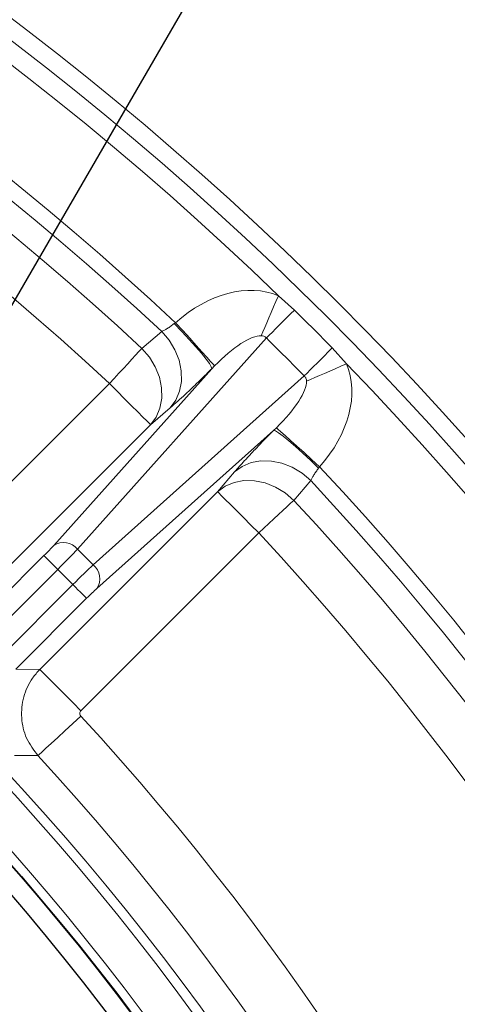
# Model space of a CAD drawing. Units: feet. Extents: x -8.4 to -0.5, y 0 to 10.6.
# Drawn here: x -5.9 to -5.7, y 9.3 to 9.8 of the extents above; entities that cross this region are included whole.
import ezdxf

# ---------------------------------------------------------------- set-up
doc = ezdxf.new("R2010")
doc.units = ezdxf.units.FT
doc.header["$MEASUREMENT"] = 0
for name, color, linetype in [('LIGHT', 1, 'CONTINUOUS'), ('RR-MEDI', 3, 'CONTINUOUS'), ('RR-TEXT', 2, 'CONTINUOUS'), ('RR-THIN', 8, 'CONTINUOUS')]:
    doc.layers.add(name, color=color, linetype=linetype)

msp = doc.modelspace()

# ---------------------------------------------------------------- linework, layer by layer
at = {"layer": 'LIGHT', "linetype": 'Continuous', "lineweight": 15}
for radius in [1.13975, 1.13544, 1.11773, 1.11342]:
    msp.add_circle((-6.76544, 8.65177), radius, dxfattribs=at)
at = {"layer": 'LIGHT'}
msp.add_circle((-6.76544, 8.65177), 1.11363, dxfattribs=at)
for radius, start in [(0.94961, 10.87572), (0.94656, 11.10731)]:
    msp.add_arc((-6.76544, 8.65177), radius, start, 90, dxfattribs=at)
at = {"layer": 'RR-MEDI', "linetype": 'Continuous', "lineweight": 15}
msp.add_circle((-6.76544, 8.65177), 1.38988, dxfattribs=at)
at = {"layer": 'RR-TEXT', "linetype": 'ByBlock', "lineweight": -2, "ltscale": 0.1}
msp.add_lwpolyline([(-5.9935, 9.52023), (-5.7376, 9.96169)], dxfattribs=at)
at = {"layer": 'RR-THIN', "linetype": 'Continuous', "lineweight": 15}
for p, q in [((-5.80944, 9.63797), (-5.80234, 9.63165)), ((-5.85568, 9.6256), (-5.85501, 9.62604)), ((-5.86993, 9.61462), (-5.86118, 9.62212)), ((-5.81475, 9.61926), (-5.89848, 9.52566)), ((-5.78556, 9.61487), (-5.77925, 9.60777)), ((-5.90902, 9.52731), (-5.83897, 9.60562)), ((-5.83772, 9.60693), (-5.83897, 9.60562)), ((-5.9632, 9.52027), (-5.88438, 9.59909)), ((-5.89155, 9.51874), (-5.79795, 9.60246)), ((-5.85736, 9.58832), (-5.86609, 9.5808)), ((-5.86609, 9.5808), (-5.94491, 9.50198)), ((-5.81159, 9.57824), (-5.8899, 9.50819)), ((-5.81159, 9.57824), (-5.81029, 9.57949)), ((-5.83641, 9.55112), (-5.8289, 9.55985)), ((-5.79118, 9.5622), (-5.79161, 9.56153)), ((-5.79509, 9.55603), (-5.80259, 9.54728)), ((-5.91523, 9.4723), (-5.83641, 9.55112)), ((-5.81813, 9.53284), (-5.89695, 9.45402)), ((-5.89848, 9.52566), (-5.89155, 9.51874)), ((-5.94471, 9.49142), (-5.91336, 9.52277)), ((-5.90727, 9.51667), (-5.93939, 9.48455)), ((-5.90054, 9.50995), (-5.90727, 9.51667)), ((-5.93266, 9.47783), (-5.90054, 9.50995)), ((-5.89444, 9.50385), (-5.92579, 9.47251)), ((-5.92579, 9.47251), (-5.91523, 9.4723))]:
    msp.add_line(p, q, dxfattribs=at)
at = {"layer": 'RR-THIN', "linetype": 'Continuous', "lineweight": 15, "flags": 128}
for points in [[(-5.81709, 9.62024), (-5.81633, 9.622), (-5.81549, 9.62394), (-5.81459, 9.62603), (-5.81363, 9.62825), (-5.81262, 9.63059), (-5.81158, 9.633), (-5.81052, 9.63547), (-5.80944, 9.63797)], [(-5.81475, 9.61926), (-5.81349, 9.62052), (-5.81212, 9.62189), (-5.81066, 9.62335), (-5.8091, 9.6249), (-5.80748, 9.62652), (-5.8058, 9.6282), (-5.80409, 9.62991), (-5.80234, 9.63165)], [(-5.83897, 9.60562), (-5.83917, 9.60644), (-5.84003, 9.60789), (-5.8415, 9.60992), (-5.84354, 9.61245), (-5.84608, 9.6154), (-5.84902, 9.61865), (-5.85226, 9.62209), (-5.85568, 9.6256)], [(-5.83772, 9.60693), (-5.83832, 9.6076), (-5.83949, 9.60889), (-5.84119, 9.61076), (-5.84335, 9.61315), (-5.8459, 9.61597), (-5.84876, 9.61913), (-5.85183, 9.62252), (-5.85501, 9.62604)], [(-5.85736, 9.58832), (-5.85489, 9.5917), (-5.85323, 9.59565), (-5.85242, 9.60002), (-5.8525, 9.60465), (-5.85347, 9.60935), (-5.85529, 9.61394), (-5.8579, 9.61826), (-5.86118, 9.62212)], [(-5.86993, 9.61462), (-5.87124, 9.61321), (-5.87275, 9.61159), (-5.87442, 9.60979), (-5.87623, 9.60784), (-5.87816, 9.60577), (-5.88018, 9.60359), (-5.88226, 9.60136), (-5.88438, 9.59909)], [(-5.86993, 9.61462), (-5.86664, 9.61075), (-5.86403, 9.60644), (-5.86221, 9.60184), (-5.86123, 9.59714), (-5.86115, 9.59251), (-5.86195, 9.58814), (-5.86362, 9.58418), (-5.86609, 9.5808)], [(-5.79795, 9.60246), (-5.79669, 9.60372), (-5.79533, 9.60509), (-5.79386, 9.60656), (-5.79231, 9.60811), (-5.79069, 9.60973), (-5.78901, 9.61141), (-5.7873, 9.61313), (-5.78556, 9.61487)], [(-5.79698, 9.60013), (-5.79521, 9.60089), (-5.79328, 9.60172), (-5.79118, 9.60262), (-5.78896, 9.60358), (-5.78663, 9.60459), (-5.78421, 9.60563), (-5.78174, 9.6067), (-5.77925, 9.60777)], [(-5.88438, 9.59909), (-5.88092, 9.59563), (-5.87759, 9.5923), (-5.8745, 9.58921), (-5.87177, 9.58648), (-5.86949, 9.5842), (-5.86774, 9.58246), (-5.8666, 9.58131), (-5.86609, 9.5808)], [(-5.81159, 9.57824), (-5.81077, 9.57804), (-5.80932, 9.57719), (-5.80729, 9.57571), (-5.80476, 9.57367), (-5.80181, 9.57113), (-5.79856, 9.56819), (-5.79512, 9.56495), (-5.79161, 9.56153)], [(-5.81029, 9.57949), (-5.80962, 9.57889), (-5.80832, 9.57772), (-5.80645, 9.57603), (-5.80407, 9.57387), (-5.80125, 9.57131), (-5.79808, 9.56845), (-5.79469, 9.56538), (-5.79118, 9.5622)], [(-5.8289, 9.55985), (-5.82551, 9.56232), (-5.82156, 9.56399), (-5.81719, 9.56479), (-5.81256, 9.56471), (-5.80786, 9.56374), (-5.80327, 9.56192), (-5.79895, 9.55931), (-5.79509, 9.55603)], [(-5.83641, 9.55112), (-5.83303, 9.55359), (-5.82908, 9.55526), (-5.8247, 9.55607), (-5.82007, 9.55598), (-5.81537, 9.55501), (-5.81077, 9.55318), (-5.80646, 9.55057), (-5.80259, 9.54728)], [(-5.83641, 9.55112), (-5.8359, 9.55062), (-5.83476, 9.54947), (-5.83301, 9.54772), (-5.83073, 9.54544), (-5.828, 9.54271), (-5.82491, 9.53962), (-5.82158, 9.53629), (-5.81813, 9.53284)], [(-5.81813, 9.53284), (-5.81586, 9.53495), (-5.81362, 9.53703), (-5.81145, 9.53905), (-5.80937, 9.54098), (-5.80742, 9.5428), (-5.80562, 9.54447), (-5.804, 9.54597), (-5.80259, 9.54728)], [(-5.91336, 9.52277), (-5.91319, 9.5226), (-5.91281, 9.52222), (-5.91223, 9.52163), (-5.91147, 9.52087), (-5.91056, 9.51996), (-5.90953, 9.51894), (-5.90842, 9.51782), (-5.90727, 9.51667)], [(-5.90054, 9.50995), (-5.89939, 9.50879), (-5.89828, 9.50768), (-5.89725, 9.50665), (-5.89634, 9.50574), (-5.89558, 9.50498), (-5.895, 9.5044), (-5.89461, 9.50402), (-5.89444, 9.50385)], [(-5.91523, 9.4723), (-5.91472, 9.4718), (-5.91358, 9.47065), (-5.91183, 9.4689), (-5.90955, 9.46662), (-5.90682, 9.46389), (-5.90373, 9.4608), (-5.9004, 9.45747), (-5.89695, 9.45402)], [(-5.91602, 9.43411), (-5.91549, 9.4346), (-5.91429, 9.4357), (-5.91248, 9.43737), (-5.91011, 9.43955), (-5.90726, 9.44217), (-5.90405, 9.44513), (-5.90059, 9.44832), (-5.89699, 9.45163)], [(-5.91602, 9.43411), (-5.91821, 9.43413), (-5.92646, 9.43418)]]:
    msp.add_lwpolyline(points, dxfattribs=at)
at = {"layer": 'RR-THIN', "linetype": 'Continuous', "lineweight": 15}
msp.add_circle((-6.76544, 8.65177), 1.38201, dxfattribs=at)
for centre, radius, start, end in [((-6.76544, 8.65177), 1.37351, 45.89063, 89.10937), ((-6.76544, 8.65177), 1.33345, 46.93981, 88.06019), ((-6.76544, 8.65177), 1.32638, 47.0193, 87.9807), ((-6.76544, 8.65177), 1.31492, 47.07516, 87.92484), ((-6.76544, 8.65177), 1.29371, 47.07516, 87.92484), ((-6.76544, 8.65177), 1.37351, 0.89063, 44.10937), ((-6.76544, 8.65177), 1.33345, 1.93981, 43.06019), ((-6.76544, 8.65177), 1.32638, 2.0193, 42.9807), ((-6.76544, 8.65177), 1.31492, 2.07516, 42.92484), ((-6.76544, 8.65177), 1.29371, 2.07516, 42.92484), ((-5.90469, 9.52048), 0.00809, 39.8681, 122.3308), ((-5.89674, 9.51252), 0.00809, 327.6692, 50.1319), ((-6.76544, 8.65177), 1.18067, 2.35425, 42.64575), ((-6.76544, 8.65177), 1.1548, 2.35425, 42.64575)]:
    msp.add_arc(centre, radius, start, end, dxfattribs=at)
at = {"layer": 'RR-THIN'}
msp.add_arc((-6.76544, 8.65177), 1.105, 317.79428, 42.20572, dxfattribs=at)
at = {"layer": 'RR-THIN', "linetype": 'Continuous', "lineweight": 15}
for centre, major_axis, ratio, start_param, end_param in [((-5.8341, 9.59816), (0.03164, 0.03537), 0.72767, 0.238565, 1.426185), ((-5.8341, 9.59816), (0.01907, 0.02132), 0.301752, 0.238565, 1.426185), ((-5.81905, 9.58311), (-0.03537, -0.03164), 0.72767, 1.715408, 2.903027), ((-5.81905, 9.58311), (0.02132, 0.01907), 0.301752, 4.857, 6.04462), ((-5.91368, 9.52309), (0.0061, 0.0061), 0.052408, 4.712389, 5.528081), ((-5.90759, 9.51699), (0.01221, 0.01221), 0.026204, 4.712389, 5.528081), ((-5.90022, 9.50963), (0.01221, 0.01221), 0.026204, 0.755104, 1.570796), ((-5.89412, 9.50353), (0.0061, 0.0061), 0.052408, 0.755104, 1.570796)]:
    msp.add_ellipse(centre, major_axis=major_axis, ratio=ratio, start_param=start_param, end_param=end_param, dxfattribs=at)
msp.add_open_spline([(-5.80234, 9.63165), (-5.79671, 9.62609), (-5.79112, 9.6205), (-5.78556, 9.61487)], degree=3, dxfattribs=at)
for points, knots in [([(-5.86118, 9.62212), (-5.86082, 9.62228), (-5.86042, 9.62247), (-5.85957, 9.62293), (-5.85912, 9.6232), (-5.85818, 9.62379), (-5.85768, 9.62413), (-5.85669, 9.62483), (-5.85618, 9.62521), (-5.85568, 9.6256)], [0, 0, 0, 0, 0.25, 0.25, 0.5, 0.5, 0.75, 0.75, 1, 1, 1, 1]), ([(-5.81475, 9.61926), (-5.81505, 9.6196), (-5.81543, 9.61985), (-5.81625, 9.62015), (-5.81667, 9.62022), (-5.81709, 9.62024)], [0, 0, 0, 0, 0.5, 0.5, 1, 1, 1, 1]), ([(-5.79795, 9.60246), (-5.80075, 9.60526), (-5.80355, 9.60806), (-5.80635, 9.61086), (-5.80915, 9.61366), (-5.81195, 9.61646), (-5.81475, 9.61926)], [0, 0, 0, 0, 0.0043697, 0.0043697, 0.0043697, 0.008739401, 0.008739401, 0.008739401, 0.008739401]), ([(-5.83897, 9.60562), (-5.84033, 9.60429), (-5.84307, 9.60158), (-5.84703, 9.59777), (-5.85076, 9.59426), (-5.85433, 9.59097), (-5.8563, 9.58924), (-5.85736, 9.58832)], [0, 0, 0, 0, 0.191129, 0.387811, 0.578938, 0.775596, 1, 1, 1, 1]), ([(-5.79698, 9.60013), (-5.797, 9.60054), (-5.79706, 9.60097), (-5.79728, 9.60158), (-5.79738, 9.60177), (-5.79763, 9.60214), (-5.79778, 9.60231), (-5.79795, 9.60246)], [0, 0, 0, 0, 0.5, 0.5, 0.75, 0.75, 1, 1, 1, 1]), ([(-5.8289, 9.55985), (-5.8275, 9.56144), (-5.82529, 9.56394), (-5.82117, 9.56836), (-5.81693, 9.57281), (-5.81357, 9.57622), (-5.81159, 9.57824)], [0, 0, 0, 0, 0.327455, 0.518681, 0.715436, 1, 1, 1, 1]), ([(-5.79161, 9.56153), (-5.79201, 9.56103), (-5.79238, 9.56052), (-5.79309, 9.55952), (-5.79342, 9.55903), (-5.79402, 9.55809), (-5.79428, 9.55764), (-5.79474, 9.55679), (-5.79493, 9.55639), (-5.79509, 9.55603)], [0, 0, 0, 0, 0.25, 0.25, 0.5, 0.5, 0.75, 0.75, 1, 1, 1, 1]), ([(-5.91602, 9.43411), (-5.91789, 9.4366), (-5.92163, 9.44158), (-5.92372, 9.45088), (-5.9228, 9.46021), (-5.9195, 9.46753), (-5.91634, 9.47107), (-5.91523, 9.4723)], [0, 0, 0, 0, 0.220497, 0.441153, 0.661532, 0.881711, 1, 1, 1, 1]), ([(-5.89695, 9.45402), (-5.89701, 9.45394), (-5.89721, 9.45372), (-5.89742, 9.45326), (-5.89748, 9.45268), (-5.89735, 9.4521), (-5.89711, 9.45179), (-5.89699, 9.45163)], [0, 0, 0, 0, 0.118358, 0.338531, 0.558834, 0.779404, 1, 1, 1, 1])]:
    msp.add_open_spline(points, degree=3, knots=knots, dxfattribs=at)

doc.saveas('drawing.dxf')
